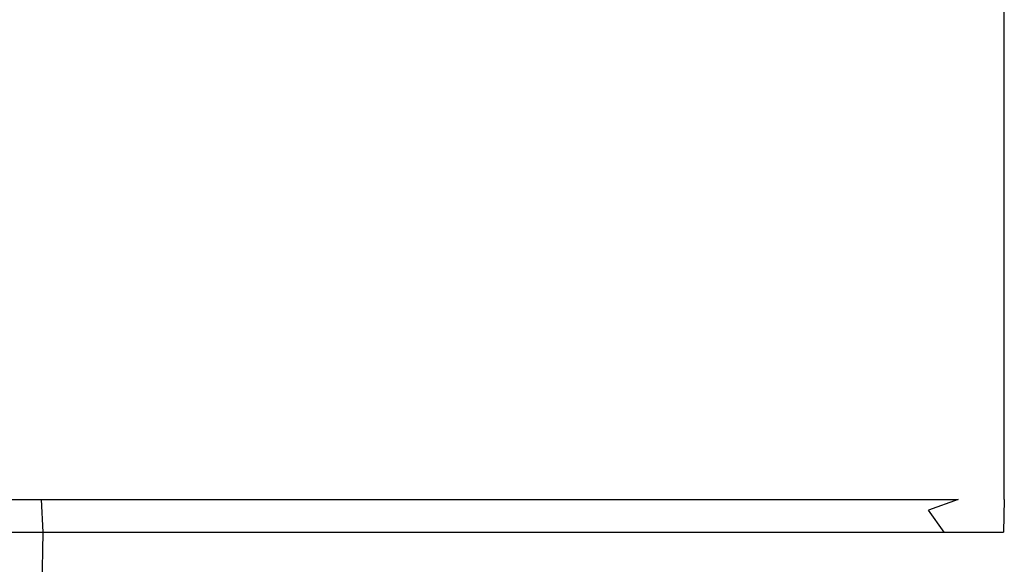
# Model space of a CAD drawing. Units: metres. Extents: x 7.6 to 25.4, y 9.7 to 16.4.
# Drawn here: x 8 to 8, y 10 to 10 of the extents above; entities that cross this region are included whole.
import ezdxf

# ---------------------------------------------------------------- set-up
doc = ezdxf.new("R2010")
doc.units = ezdxf.units.M
doc.layers.add('ProfileEdges', color=7, linetype='Continuous')

# ---------------------------------------------------------------- blocks, each defined once
blk = doc.blocks.new('Minotti Tape Furniture fr')
at = {"layer": 'ProfileEdges'}
for p, q in [((-8.0393904, -0.8896057), (-8.0393904, -0.6762483)), ((-8.042992, -0.8896057), (-8.0420307, -0.8896057)), ((-8.0420307, -0.8896057), (-8.042026, -0.8896953)), ((-8.0420307, -0.8896057), (-8.0395165, -0.8896057)), ((-8.0395165, -0.8896057), (-8.0395981, -0.8896356)), ((-8.0393904, -0.8896057), (-8.0393925, -0.8896953)), ((-8.0395556, -0.8896953), (-8.0395981, -0.8896356)), ((-8.042984, -0.8896953), (-8.042026, -0.8896953)), ((-8.042026, -0.8896953), (-8.0420561, -0.8913657)), ((-8.042026, -0.8896953), (-8.0395556, -0.8896953)), ((-8.0395556, -0.8896953), (-8.0393925, -0.8896953))]:
    blk.add_line(p, q, dxfattribs=at)

msp = doc.modelspace()

# ---------------------------------------------------------------- block references
msp.add_blockref('Minotti Tape Furniture fr', (16.051208, 10.9061618))

doc.saveas('drawing.dxf')
